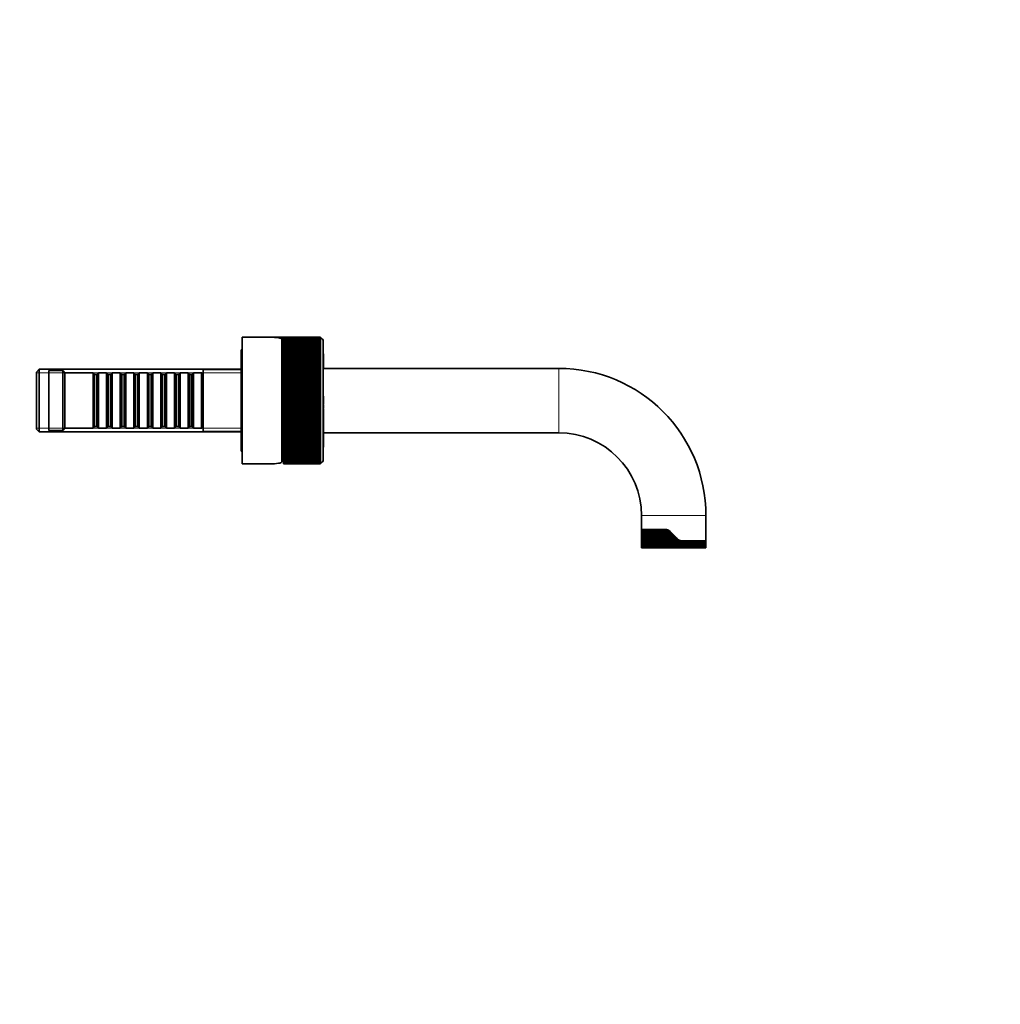
# Model space of a CAD drawing. Units: millimetres. Extents: x 0 to 1478, y 0 to 1758.
# Drawn here: x 1052 to 1478, y 902 to 1330 of the extents above; entities that cross this region are included whole.
import ezdxf
from ezdxf import colors
from ezdxf.entities.mleader import LeaderData, LeaderLine
from ezdxf.math import Vec2, Vec3

# ---------------------------------------------------------------- set-up
doc = ezdxf.new("R2010")
doc.units = ezdxf.units.MM
doc.layers.add('DV4_Défaut', color=7, linetype='Continuous')
doc.layers.add('Défaut', color=7, linetype='Continuous')

# ---------------------------------------------------------------- blocks, each defined once
blk = doc.blocks.new('_DOT')
at = {"color": 0}
blk.add_line((0, 0), (-1, 0), dxfattribs=at)
at = {"color": 0, "const_width": 0.333}
blk.add_lwpolyline([(-0.1665, 0, 1), (0.1665, 0, 1)], format="xyb", close=True, dxfattribs=at)
blk = doc.blocks.new('SE3')
at = {"layer": 'DV4_Défaut', "color": 7, "linetype": 'Continuous', "lineweight": 35}
for p, q in [((1148.4, 1191.87), (1148.4, 1136.87)), ((1160.65, 1191.87), (1148.4, 1191.87)), ((1161.15, 1191.86), (1161.51, 1191.86)), ((1161.5, 1191.85), (1161.52, 1191.87)), ((1161.52, 1191.87), (1182.45, 1191.87)), ((1162.25, 1191.85), (1162.29, 1191.82)), ((1182.45, 1191.85), (1162.25, 1191.85)), ((1163.18, 1191.75), (1163.24, 1191.81)), ((1163.24, 1191.81), (1182.45, 1191.81)), ((1163.98, 1191.75), (1164.05, 1191.66)), ((1182.45, 1191.75), (1163.98, 1191.75)), ((1164.82, 1191.52), (1164.94, 1191.62)), ((1164.96, 1191.64), (1165.56, 1191.53)), ((1164.96, 1191.64), (1182.45, 1191.64)), ((1182.45, 1191.53), (1165.56, 1191.53)), ((1165.65, 1137.79), (1165.65, 1190.94)), ((1166.07, 1191.36), (1166.29, 1191.21)), ((1166.07, 1191.36), (1182.45, 1191.36)), ((1182.45, 1191.21), (1166.29, 1191.21)), ((1166.4, 1190.97), (1166.4, 1190.94)), ((1166.4, 1190.97), (1182.45, 1190.97)), ((1166.4, 1190.94), (1166.4, 1190.78)), ((1166.4, 1190.78), (1166.4, 1190.49)), ((1182.45, 1190.78), (1166.4, 1190.78)), ((1166.4, 1190.49), (1166.4, 1190.25)), ((1166.4, 1190.49), (1182.45, 1190.49)), ((1166.4, 1190.25), (1166.4, 1189.89)), ((1182.45, 1190.25), (1166.4, 1190.25)), ((1166.4, 1189.89), (1166.4, 1189.61)), ((1166.4, 1189.89), (1182.45, 1189.89)), ((1182.45, 1191.85), (1182.45, 1191.87)), ((1182.45, 1191.81), (1182.45, 1191.85)), ((1182.45, 1191.75), (1182.45, 1191.81)), ((1182.45, 1191.64), (1182.45, 1191.75)), ((1182.45, 1191.53), (1182.45, 1191.64)), ((1182.45, 1191.36), (1182.45, 1191.53)), ((1182.45, 1191.21), (1182.45, 1191.36)), ((1182.45, 1190.97), (1182.45, 1191.21)), ((1182.45, 1190.78), (1182.45, 1190.97)), ((1182.45, 1190.49), (1182.45, 1190.78)), ((1182.45, 1190.25), (1182.45, 1190.49)), ((1182.45, 1189.89), (1182.45, 1190.25)), ((1182.45, 1189.61), (1182.45, 1189.89)), ((1183.65, 1190.17), (1183.65, 1138.57)), ((1148, 1186.37), (1148, 1142.37)), ((1148.4, 1186.37), (1148, 1186.37)), ((1166.25, 1189.17), (1165.65, 1189.17)), ((1166.4, 1189.61), (1166.4, 1189.2)), ((1182.45, 1189.61), (1166.4, 1189.61)), ((1166.4, 1189.2), (1166.4, 1188.88)), ((1166.4, 1189.2), (1182.45, 1189.2)), ((1166.4, 1188.88), (1166.4, 1188.41)), ((1182.45, 1188.88), (1166.4, 1188.88)), ((1166.4, 1188.41), (1166.4, 1188.05)), ((1166.4, 1188.41), (1182.45, 1188.41)), ((1166.4, 1188.05), (1166.4, 1187.53)), ((1182.45, 1188.05), (1166.4, 1188.05)), ((1166.4, 1187.53), (1166.4, 1187.12)), ((1166.4, 1187.53), (1182.45, 1187.53)), ((1166.4, 1187.12), (1166.4, 1186.55)), ((1182.45, 1187.12), (1166.4, 1187.12)), ((1166.4, 1186.55), (1166.4, 1186.11)), ((1166.4, 1186.55), (1182.45, 1186.55)), ((1166.4, 1186.11), (1166.4, 1185.48)), ((1182.45, 1186.11), (1166.4, 1186.11)), ((1166.4, 1185.48), (1166.4, 1185.01)), ((1166.4, 1185.48), (1182.45, 1185.48)), ((1182.45, 1189.2), (1182.45, 1189.61)), ((1182.45, 1188.88), (1182.45, 1189.2)), ((1182.45, 1188.41), (1182.45, 1188.88)), ((1182.45, 1188.05), (1182.45, 1188.41)), ((1182.45, 1187.53), (1182.45, 1188.05)), ((1182.45, 1187.12), (1182.45, 1187.53)), ((1182.45, 1186.55), (1182.45, 1187.12)), ((1182.45, 1186.11), (1182.45, 1186.55)), ((1182.45, 1185.48), (1182.45, 1186.11)), ((1182.45, 1185.01), (1182.45, 1185.48)), ((1166.4, 1185.01), (1166.4, 1184.34)), ((1182.45, 1185.01), (1166.4, 1185.01)), ((1166.4, 1184.34), (1166.4, 1183.82)), ((1166.4, 1184.34), (1182.45, 1184.34)), ((1166.4, 1183.82), (1166.4, 1183.12)), ((1182.45, 1183.82), (1166.4, 1183.82)), ((1166.4, 1183.12), (1166.4, 1183.11)), ((1182.45, 1183.12), (1166.4, 1183.12)), ((1166.4, 1183.11), (1166.4, 1182.56)), ((1166.4, 1183.11), (1182.45, 1183.11)), ((1166.4, 1182.56), (1166.4, 1181.87)), ((1182.45, 1182.56), (1166.4, 1182.56)), ((1166.4, 1181.87), (1166.4, 1181.81)), ((1182.45, 1181.87), (1166.4, 1181.87)), ((1166.4, 1181.81), (1166.4, 1181.23)), ((1166.4, 1181.81), (1182.45, 1181.81)), ((1166.4, 1181.23), (1166.4, 1180.54)), ((1182.45, 1181.23), (1166.4, 1181.23)), ((1182.45, 1184.34), (1182.45, 1185.01)), ((1182.45, 1183.82), (1182.45, 1184.34)), ((1182.45, 1183.12), (1182.45, 1183.82)), ((1182.45, 1183.11), (1182.45, 1183.12)), ((1182.45, 1182.56), (1182.45, 1183.11)), ((1182.45, 1181.87), (1182.45, 1182.56)), ((1182.45, 1181.81), (1182.45, 1181.87)), ((1182.45, 1181.23), (1182.45, 1181.81)), ((1182.45, 1180.54), (1182.45, 1181.23)), ((1183.7, 1184.62), (1183.65, 1184.62)), ((1183.7, 1184.61), (1183.65, 1184.61)), ((1183.7, 1184.6), (1183.65, 1184.6)), ((1183.7, 1184.52), (1183.65, 1184.52)), ((1183.7, 1184.44), (1183.65, 1184.44)), ((1183.7, 1183.78), (1183.65, 1183.78)), ((1183.7, 1183.52), (1183.65, 1183.52)), ((1183.71, 1183.18), (1183.65, 1183.18)), ((1183.7, 1182.47), (1183.65, 1182.47)), ((1183.7, 1182.33), (1183.65, 1182.33)), ((1183.7, 1182.13), (1183.65, 1182.13)), ((1183.7, 1181.7), (1183.65, 1181.7)), ((1183.7, 1181.59), (1183.65, 1181.59)), ((1183.65, 1181.24), (1183.71, 1181.24)), ((1183.7, 1181.18), (1183.65, 1181.18)), ((1183.7, 1184.61), (1183.7, 1184.62)), ((1183.7, 1184.6), (1183.7, 1184.61)), ((1183.7, 1184.52), (1183.7, 1184.6)), ((1183.7, 1184.44), (1183.7, 1184.52)), ((1183.7, 1183.78), (1183.7, 1184.44)), ((1183.71, 1184.13), (1183.7, 1184.13)), ((1183.71, 1184.02), (1183.7, 1184.02)), ((1183.71, 1183.98), (1183.7, 1183.98)), ((1183.71, 1183.86), (1183.7, 1183.86)), ((1183.7, 1183.52), (1183.7, 1183.78)), ((1183.7, 1183.21), (1183.7, 1183.52)), ((1183.7, 1183.18), (1183.7, 1182.47)), ((1183.71, 1183.07), (1183.7, 1183.07)), ((1183.7, 1182.33), (1183.7, 1182.39)), ((1183.7, 1182.13), (1183.7, 1182.33)), ((1183.7, 1181.74), (1183.7, 1182.12)), ((1183.7, 1181.59), (1183.7, 1181.7)), ((1183.7, 1181.59), (1183.7, 1181.24)), ((1183.7, 1181.51), (1183.71, 1181.51)), ((1183.7, 1181.18), (1183.7, 1181.24)), ((1183.7, 1180.71), (1183.7, 1181.18)), ((1060.2, 1177.97), (1059, 1176.77)), ((1060.2, 1177.97), (1060.2, 1150.77)), ((1148, 1177.97), (1060.2, 1177.97)), ((1064.4, 1177.37), (1064.4, 1151.37)), ((1070.4, 1177.37), (1064.4, 1177.37)), ((1070.4, 1177.37), (1070.4, 1151.37)), ((1071.4, 1176.37), (1070.4, 1177.37)), ((1131.4, 1150.87), (1131.4, 1177.87)), ((1148, 1177.87), (1131.4, 1177.87)), ((1166.4, 1180.54), (1166.4, 1180.44)), ((1182.45, 1180.54), (1166.4, 1180.54)), ((1166.4, 1180.44), (1166.4, 1179.84)), ((1166.4, 1180.44), (1182.45, 1180.44)), ((1166.4, 1179.84), (1166.4, 1179.15)), ((1182.45, 1179.84), (1166.4, 1179.84)), ((1166.4, 1179.15), (1166.4, 1179.01)), ((1182.45, 1179.15), (1166.4, 1179.15)), ((1166.4, 1179.01), (1166.4, 1178.38)), ((1166.4, 1179.01), (1182.45, 1179.01)), ((1166.4, 1178.38), (1166.4, 1177.7)), ((1182.45, 1178.38), (1166.4, 1178.38)), ((1166.4, 1177.7), (1166.4, 1177.52)), ((1182.45, 1177.7), (1166.4, 1177.7)), ((1166.4, 1177.52), (1166.4, 1176.87)), ((1166.4, 1177.52), (1182.45, 1177.52)), ((1166.4, 1176.87), (1166.4, 1176.2)), ((1182.45, 1176.87), (1166.4, 1176.87)), ((1182.45, 1180.44), (1182.45, 1180.54)), ((1182.45, 1179.84), (1182.45, 1180.44)), ((1182.45, 1179.15), (1182.45, 1179.84)), ((1182.45, 1179.01), (1182.45, 1179.15)), ((1182.45, 1178.38), (1182.45, 1179.01)), ((1182.45, 1177.7), (1182.45, 1178.38)), ((1182.45, 1177.52), (1182.45, 1177.7)), ((1182.45, 1176.87), (1182.45, 1177.52)), ((1182.45, 1176.2), (1182.45, 1176.87)), ((1183.7, 1180.71), (1183.65, 1180.71)), ((1183.7, 1180.56), (1183.65, 1180.56)), ((1183.7, 1180.5), (1183.65, 1180.5)), ((1183.7, 1179.89), (1183.65, 1179.89)), ((1183.7, 1179.73), (1183.65, 1179.73)), ((1183.7, 1179.61), (1183.65, 1179.61)), ((1183.7, 1178.91), (1183.65, 1178.91)), ((1183.7, 1178.72), (1183.65, 1178.72)), ((1183.7, 1178.63), (1183.65, 1178.63)), ((1183.7, 1178.46), (1183.65, 1178.46)), ((1286, 1178.37), (1183.65, 1178.37)), ((1183.7, 1180.56), (1183.7, 1180.71)), ((1183.7, 1180.5), (1183.7, 1180.56)), ((1183.7, 1179.89), (1183.7, 1180.5)), ((1183.7, 1179.73), (1183.7, 1179.89)), ((1183.7, 1179.61), (1183.7, 1179.73)), ((1183.7, 1179.72), (1183.71, 1179.72)), ((1183.7, 1178.91), (1183.7, 1179.57)), ((1183.71, 1179.44), (1183.7, 1179.44)), ((1183.7, 1178.72), (1183.7, 1178.91)), ((1183.7, 1178.63), (1183.7, 1178.72)), ((1183.7, 1178.46), (1183.7, 1178.63)), ((1183.7, 1178.44), (1183.7, 1178.36)), ((1059, 1151.97), (1059, 1176.77)), ((1071.4, 1176.37), (1071.4, 1152.37)), ((1083.6, 1176.37), (1071.4, 1176.37)), ((1083.6, 1176.37), (1083.6, 1152.37)), ((1084.3, 1175.67), (1083.6, 1176.37)), ((1084.3, 1153.07), (1084.3, 1175.67)), ((1085.3, 1175.67), (1084.3, 1175.67)), ((1086, 1176.37), (1085.3, 1175.67)), ((1085.3, 1153.07), (1085.3, 1175.67)), ((1086, 1152.37), (1086, 1176.37)), ((1089.5, 1176.37), (1086, 1176.37)), ((1089.5, 1176.37), (1089.5, 1152.37)), ((1090.2, 1175.67), (1089.5, 1176.37)), ((1090.2, 1153.07), (1090.2, 1175.67)), ((1091.2, 1175.67), (1090.2, 1175.67)), ((1091.9, 1176.37), (1091.2, 1175.67)), ((1091.2, 1153.07), (1091.2, 1175.67)), ((1091.9, 1152.37), (1091.9, 1176.37)), ((1095.4, 1176.37), (1091.9, 1176.37)), ((1095.4, 1176.37), (1095.4, 1152.37)), ((1096.1, 1175.67), (1095.4, 1176.37)), ((1096.1, 1153.07), (1096.1, 1175.67)), ((1097.1, 1175.67), (1096.1, 1175.67)), ((1097.8, 1176.37), (1097.1, 1175.67)), ((1097.1, 1153.07), (1097.1, 1175.67)), ((1097.8, 1152.37), (1097.8, 1176.37)), ((1101.3, 1176.37), (1097.8, 1176.37)), ((1101.3, 1176.37), (1101.3, 1152.37)), ((1102, 1175.67), (1101.3, 1176.37)), ((1102, 1153.07), (1102, 1175.67)), ((1103, 1175.67), (1102, 1175.67)), ((1103.7, 1176.37), (1103, 1175.67)), ((1103, 1153.07), (1103, 1175.67)), ((1103.7, 1152.37), (1103.7, 1176.37)), ((1107.2, 1176.37), (1103.7, 1176.37)), ((1107.2, 1176.37), (1107.2, 1152.37)), ((1107.9, 1175.67), (1107.2, 1176.37)), ((1107.9, 1153.07), (1107.9, 1175.67)), ((1108.9, 1175.67), (1107.9, 1175.67)), ((1109.6, 1176.37), (1108.9, 1175.67)), ((1108.9, 1153.07), (1108.9, 1175.67)), ((1109.6, 1152.37), (1109.6, 1176.37)), ((1113.1, 1176.37), (1109.6, 1176.37)), ((1113.1, 1176.37), (1113.1, 1152.37)), ((1113.8, 1175.67), (1113.1, 1176.37)), ((1113.8, 1153.07), (1113.8, 1175.67)), ((1114.8, 1175.67), (1113.8, 1175.67)), ((1115.5, 1176.37), (1114.8, 1175.67)), ((1114.8, 1153.07), (1114.8, 1175.67)), ((1115.5, 1152.37), (1115.5, 1176.37)), ((1119, 1176.37), (1115.5, 1176.37)), ((1119, 1176.37), (1119, 1152.37)), ((1119.7, 1175.67), (1119, 1176.37)), ((1119.7, 1153.07), (1119.7, 1175.67)), ((1120.7, 1175.67), (1119.7, 1175.67)), ((1121.4, 1176.37), (1120.7, 1175.67)), ((1120.7, 1153.07), (1120.7, 1175.67)), ((1121.4, 1152.37), (1121.4, 1176.37)), ((1124.9, 1176.37), (1121.4, 1176.37)), ((1124.9, 1176.37), (1124.9, 1152.37)), ((1125.6, 1175.67), (1124.9, 1176.37)), ((1125.6, 1153.07), (1125.6, 1175.67)), ((1126.6, 1175.67), (1125.6, 1175.67)), ((1127.3, 1176.37), (1126.6, 1175.67)), ((1126.6, 1153.07), (1126.6, 1175.67)), ((1127.3, 1152.37), (1127.3, 1176.37)), ((1130.8, 1176.37), (1127.3, 1176.37)), ((1130.8, 1176.37), (1130.8, 1152.37)), ((1131.4, 1175.77), (1130.8, 1176.37)), ((1166.4, 1176.2), (1166.4, 1175.97)), ((1182.45, 1176.2), (1166.4, 1176.2)), ((1166.4, 1175.97), (1166.4, 1175.3)), ((1166.4, 1175.97), (1182.45, 1175.97)), ((1166.4, 1175.3), (1166.4, 1174.66)), ((1182.45, 1175.3), (1166.4, 1175.3)), ((1166.4, 1174.66), (1166.4, 1174.39)), ((1182.45, 1174.66), (1166.4, 1174.66)), ((1166.4, 1174.39), (1166.4, 1173.7)), ((1166.4, 1174.39), (1182.45, 1174.39)), ((1166.4, 1173.7), (1166.4, 1173.07)), ((1182.45, 1173.7), (1166.4, 1173.7)), ((1166.4, 1173.07), (1166.4, 1172.76)), ((1182.45, 1173.07), (1166.4, 1173.07)), ((1166.4, 1172.76), (1166.4, 1172.05)), ((1166.4, 1172.76), (1182.45, 1172.76)), ((1182.45, 1175.97), (1182.45, 1176.2)), ((1182.45, 1175.3), (1182.45, 1175.97)), ((1182.45, 1174.66), (1182.45, 1175.3)), ((1182.45, 1174.39), (1182.45, 1174.66)), ((1182.45, 1173.7), (1182.45, 1174.39)), ((1182.45, 1173.07), (1182.45, 1173.7)), ((1182.45, 1172.76), (1182.45, 1173.07)), ((1182.45, 1172.05), (1182.45, 1172.76)), ((1166.4, 1172.05), (1166.4, 1171.45)), ((1182.45, 1172.05), (1166.4, 1172.05)), ((1166.4, 1171.45), (1166.4, 1171.1)), ((1182.45, 1171.45), (1166.4, 1171.45)), ((1166.4, 1171.1), (1166.4, 1170.38)), ((1166.4, 1171.1), (1182.45, 1171.1)), ((1166.4, 1170.38), (1166.4, 1169.8)), ((1182.45, 1170.38), (1166.4, 1170.38)), ((1166.4, 1169.8), (1166.4, 1169.41)), ((1182.45, 1169.8), (1166.4, 1169.8)), ((1166.4, 1169.41), (1166.4, 1168.68)), ((1166.4, 1169.41), (1182.45, 1169.41)), ((1166.4, 1168.68), (1166.4, 1168.12)), ((1182.45, 1168.68), (1166.4, 1168.68)), ((1182.45, 1171.45), (1182.45, 1172.05)), ((1182.45, 1171.1), (1182.45, 1171.45)), ((1182.45, 1170.38), (1182.45, 1171.1)), ((1182.45, 1169.8), (1182.45, 1170.38)), ((1182.45, 1169.41), (1182.45, 1169.8)), ((1182.45, 1168.68), (1182.45, 1169.41)), ((1182.45, 1168.12), (1182.45, 1168.68)), ((1166.4, 1168.12), (1166.4, 1167.7)), ((1182.45, 1168.12), (1166.4, 1168.12)), ((1166.4, 1167.7), (1166.4, 1166.97)), ((1166.4, 1167.7), (1182.45, 1167.7)), ((1166.4, 1166.97), (1166.4, 1166.44)), ((1182.45, 1166.97), (1166.4, 1166.97)), ((1166.4, 1166.44), (1166.4, 1165.98)), ((1182.45, 1166.44), (1166.4, 1166.44)), ((1166.4, 1165.98), (1166.4, 1165.25)), ((1166.4, 1165.98), (1182.45, 1165.98)), ((1166.4, 1165.25), (1166.4, 1164.74)), ((1182.45, 1165.25), (1166.4, 1165.25)), ((1166.4, 1164.74), (1166.4, 1164.26)), ((1182.45, 1164.74), (1166.4, 1164.74)), ((1166.4, 1164.26), (1166.4, 1163.52)), ((1166.4, 1164.26), (1182.45, 1164.26)), ((1182.45, 1167.7), (1182.45, 1168.12)), ((1182.45, 1166.97), (1182.45, 1167.7)), ((1182.45, 1166.44), (1182.45, 1166.97)), ((1182.45, 1165.98), (1182.45, 1166.44)), ((1182.45, 1165.25), (1182.45, 1165.98)), ((1182.45, 1164.74), (1182.45, 1165.25)), ((1182.45, 1164.26), (1182.45, 1164.74)), ((1182.45, 1163.52), (1182.45, 1164.26)), ((1183.7, 1166.21), (1183.65, 1166.21)), ((1183.7, 1166.2), (1183.65, 1166.2)), ((1183.7, 1165.57), (1183.65, 1165.57)), ((1183.7, 1165.54), (1183.65, 1165.54)), ((1183.7, 1165.29), (1183.65, 1165.29)), ((1183.7, 1164.67), (1183.65, 1164.67)), ((1183.7, 1164.55), (1183.65, 1164.55)), ((1183.7, 1164.29), (1183.65, 1164.29)), ((1183.7, 1164.22), (1183.65, 1164.22)), ((1183.7, 1166.2), (1183.7, 1166.21)), ((1183.7, 1165.57), (1183.7, 1166.2)), ((1183.7, 1165.54), (1183.7, 1165.57)), ((1183.7, 1165.29), (1183.7, 1165.54)), ((1183.7, 1164.67), (1183.7, 1165.29)), ((1183.7, 1164.29), (1183.7, 1164.55)), ((1183.7, 1164.22), (1183.7, 1164.29)), ((1183.7, 1163.29), (1183.7, 1164.22)), ((1166.4, 1163.52), (1166.4, 1163.05)), ((1182.45, 1163.52), (1166.4, 1163.52)), ((1166.4, 1163.05), (1166.4, 1162.53)), ((1182.45, 1163.05), (1166.4, 1163.05)), ((1166.4, 1162.53), (1166.4, 1161.79)), ((1166.4, 1162.53), (1182.45, 1162.53)), ((1166.4, 1161.79), (1166.4, 1161.36)), ((1182.45, 1161.79), (1166.4, 1161.79)), ((1166.4, 1161.36), (1166.4, 1160.81)), ((1182.45, 1161.36), (1166.4, 1161.36)), ((1166.4, 1160.81), (1166.4, 1160.08)), ((1166.4, 1160.81), (1182.45, 1160.81)), ((1166.4, 1160.08), (1166.4, 1159.68)), ((1182.45, 1160.08), (1166.4, 1160.08)), ((1182.45, 1163.05), (1182.45, 1163.52)), ((1182.45, 1162.53), (1182.45, 1163.05)), ((1182.45, 1161.79), (1182.45, 1162.53)), ((1182.45, 1161.36), (1182.45, 1161.79)), ((1182.45, 1160.81), (1182.45, 1161.36)), ((1182.45, 1160.08), (1182.45, 1160.81)), ((1182.45, 1159.68), (1182.45, 1160.08)), ((1183.7, 1163.29), (1183.65, 1163.29)), ((1183.7, 1163.04), (1183.65, 1163.04)), ((1183.7, 1162.89), (1183.65, 1162.89)), ((1183.71, 1162.71), (1183.65, 1162.71)), ((1183.7, 1161.05), (1183.65, 1161.05)), ((1183.7, 1160.93), (1183.65, 1160.93)), ((1183.7, 1160.88), (1183.65, 1160.88)), ((1183.7, 1160.59), (1183.65, 1160.59)), ((1183.7, 1160.33), (1183.65, 1160.33)), ((1183.7, 1160.29), (1183.65, 1160.29)), ((1183.7, 1163.04), (1183.7, 1163.29)), ((1183.7, 1162.89), (1183.7, 1163.04)), ((1183.7, 1162.71), (1183.7, 1161.05)), ((1183.7, 1160.93), (1183.7, 1161.05)), ((1183.7, 1160.88), (1183.7, 1160.93)), ((1183.7, 1160.59), (1183.7, 1160.33)), ((1183.7, 1160.33), (1183.7, 1160.29)), ((1183.7, 1160.29), (1183.7, 1159.52)), ((1183.7, 1159.56), (1183.7, 1159.75)), ((1166.4, 1159.68), (1166.4, 1159.1)), ((1182.45, 1159.68), (1166.4, 1159.68)), ((1166.4, 1159.1), (1166.4, 1158.38)), ((1166.4, 1159.1), (1182.45, 1159.1)), ((1166.4, 1158.38), (1166.4, 1158.02)), ((1182.45, 1158.38), (1166.4, 1158.38)), ((1166.4, 1158.02), (1166.4, 1157.42)), ((1182.45, 1158.02), (1166.4, 1158.02)), ((1166.4, 1157.42), (1166.4, 1156.71)), ((1166.4, 1157.42), (1182.45, 1157.42)), ((1166.4, 1156.71), (1166.4, 1156.38)), ((1182.45, 1156.71), (1166.4, 1156.71)), ((1166.4, 1156.38), (1166.4, 1155.76)), ((1182.45, 1156.38), (1166.4, 1156.38)), ((1166.4, 1155.76), (1166.4, 1155.07)), ((1166.4, 1155.76), (1182.45, 1155.76)), ((1182.45, 1159.1), (1182.45, 1159.68)), ((1182.45, 1158.38), (1182.45, 1159.1)), ((1182.45, 1158.02), (1182.45, 1158.38)), ((1182.45, 1157.42), (1182.45, 1158.02)), ((1182.45, 1156.71), (1182.45, 1157.42)), ((1182.45, 1156.38), (1182.45, 1156.71)), ((1182.45, 1155.76), (1182.45, 1156.38)), ((1182.45, 1155.07), (1182.45, 1155.76)), ((1183.7, 1159.52), (1183.65, 1159.52)), ((1183.7, 1159.22), (1183.65, 1159.22)), ((1183.7, 1159.12), (1183.65, 1159.12)), ((1183.7, 1158.41), (1183.65, 1158.41)), ((1183.7, 1158.15), (1183.65, 1158.15)), ((1183.7, 1157.45), (1183.65, 1157.45)), ((1183.7, 1157.42), (1183.65, 1157.42)), ((1183.7, 1157.14), (1183.65, 1157.14)), ((1183.7, 1156.9), (1183.65, 1156.9)), ((1183.7, 1156.04), (1183.65, 1156.04)), ((1183.7, 1155.75), (1183.65, 1155.75)), ((1183.7, 1159.52), (1183.7, 1159.22)), ((1183.7, 1159.22), (1183.7, 1159.12)), ((1183.7, 1159.12), (1183.7, 1158.41)), ((1183.7, 1158.41), (1183.7, 1158.15)), ((1183.7, 1158.38), (1183.71, 1158.38)), ((1183.7, 1157.45), (1183.7, 1158.15)), ((1183.7, 1157.42), (1183.7, 1157.45)), ((1183.7, 1157.14), (1183.7, 1157.42)), ((1183.7, 1156.9), (1183.7, 1157.14)), ((1183.7, 1156.04), (1183.7, 1156.9)), ((1183.7, 1155.75), (1183.7, 1156.04)), ((1183.71, 1155.81), (1183.7, 1155.81)), ((1183.7, 1154.32), (1183.7, 1155.75)), ((1059, 1151.97), (1060.2, 1150.77)), ((1064.4, 1151.37), (1070.4, 1151.37)), ((1070.4, 1151.37), (1071.4, 1152.37)), ((1071.4, 1152.37), (1083.6, 1152.37)), ((1083.6, 1152.37), (1084.3, 1153.07)), ((1084.3, 1153.07), (1085.3, 1153.07)), ((1085.3, 1153.07), (1086, 1152.37)), ((1086, 1152.37), (1089.5, 1152.37)), ((1089.5, 1152.37), (1090.2, 1153.07)), ((1090.2, 1153.07), (1091.2, 1153.07)), ((1091.2, 1153.07), (1091.9, 1152.37)), ((1091.9, 1152.37), (1095.4, 1152.37)), ((1095.4, 1152.37), (1096.1, 1153.07)), ((1096.1, 1153.07), (1097.1, 1153.07)), ((1097.1, 1153.07), (1097.8, 1152.37)), ((1097.8, 1152.37), (1101.3, 1152.37)), ((1101.3, 1152.37), (1102, 1153.07)), ((1102, 1153.07), (1103, 1153.07)), ((1103, 1153.07), (1103.7, 1152.37)), ((1103.7, 1152.37), (1107.2, 1152.37)), ((1107.2, 1152.37), (1107.9, 1153.07)), ((1107.9, 1153.07), (1108.9, 1153.07)), ((1108.9, 1153.07), (1109.6, 1152.37)), ((1109.6, 1152.37), (1113.1, 1152.37)), ((1113.1, 1152.37), (1113.8, 1153.07)), ((1113.8, 1153.07), (1114.8, 1153.07)), ((1114.8, 1153.07), (1115.5, 1152.37)), ((1115.5, 1152.37), (1119, 1152.37)), ((1119, 1152.37), (1119.7, 1153.07)), ((1119.7, 1153.07), (1120.7, 1153.07)), ((1120.7, 1153.07), (1121.4, 1152.37)), ((1121.4, 1152.37), (1124.9, 1152.37)), ((1124.9, 1152.37), (1125.6, 1153.07)), ((1125.6, 1153.07), (1126.6, 1153.07)), ((1126.6, 1153.07), (1127.3, 1152.37)), ((1127.3, 1152.37), (1130.8, 1152.37)), ((1130.8, 1152.37), (1131.4, 1152.97)), ((1166.4, 1155.07), (1166.4, 1154.78)), ((1182.45, 1155.07), (1166.4, 1155.07)), ((1166.4, 1154.78), (1166.4, 1154.14)), ((1182.45, 1154.78), (1166.4, 1154.78)), ((1166.4, 1154.14), (1166.4, 1153.46)), ((1166.4, 1154.14), (1182.45, 1154.14)), ((1166.4, 1153.46), (1166.4, 1153.21)), ((1182.45, 1153.46), (1166.4, 1153.46)), ((1166.4, 1153.21), (1166.4, 1152.56)), ((1182.45, 1153.21), (1166.4, 1153.21)), ((1166.4, 1152.56), (1166.4, 1151.9)), ((1166.4, 1152.56), (1182.45, 1152.56)), ((1166.4, 1151.9), (1166.4, 1151.69)), ((1182.45, 1151.9), (1166.4, 1151.9)), ((1166.4, 1151.69), (1166.4, 1151.02)), ((1182.45, 1151.69), (1166.4, 1151.69)), ((1182.45, 1154.78), (1182.45, 1155.07)), ((1182.45, 1154.14), (1182.45, 1154.78)), ((1182.45, 1153.46), (1182.45, 1154.14)), ((1182.45, 1153.21), (1182.45, 1153.46)), ((1182.45, 1152.56), (1182.45, 1153.21)), ((1182.45, 1151.9), (1182.45, 1152.56)), ((1182.45, 1151.69), (1182.45, 1151.9)), ((1182.45, 1151.02), (1182.45, 1151.69)), ((1183.7, 1154.32), (1183.65, 1154.32)), ((1183.7, 1153.37), (1183.65, 1153.37)), ((1183.7, 1153.08), (1183.65, 1153.08)), ((1183.7, 1152.14), (1183.65, 1152.14)), ((1183.7, 1151.82), (1183.65, 1151.82)), ((1183.7, 1155.03), (1183.71, 1155.03)), ((1183.7, 1153.37), (1183.7, 1154.43)), ((1183.71, 1154.21), (1183.7, 1154.21)), ((1183.7, 1153.08), (1183.7, 1153.37)), ((1183.7, 1153.35), (1183.71, 1153.35)), ((1183.7, 1152.14), (1183.7, 1153.08)), ((1183.7, 1152.9), (1183.71, 1152.9)), ((1183.71, 1152.49), (1183.7, 1152.49)), ((1183.7, 1151.82), (1183.7, 1152.14)), ((1183.7, 1151.79), (1183.7, 1150.53)), ((1060.2, 1150.77), (1148, 1150.77)), ((1131.4, 1150.87), (1148, 1150.87)), ((1166.4, 1151.02), (1166.4, 1150.38)), ((1166.4, 1151.02), (1182.45, 1151.02)), ((1166.4, 1150.38), (1166.4, 1150.22)), ((1182.45, 1150.38), (1166.4, 1150.38)), ((1166.4, 1150.22), (1166.4, 1149.54)), ((1182.45, 1150.22), (1166.4, 1150.22)), ((1166.4, 1149.54), (1166.4, 1148.92)), ((1166.4, 1149.54), (1182.45, 1149.54)), ((1166.4, 1148.92), (1166.4, 1148.8)), ((1182.45, 1148.92), (1166.4, 1148.92)), ((1166.4, 1148.8), (1166.4, 1148.11)), ((1182.45, 1148.8), (1166.4, 1148.8)), ((1166.4, 1148.11), (1166.4, 1147.52)), ((1166.4, 1148.11), (1182.45, 1148.11)), ((1166.4, 1147.52), (1166.4, 1147.45)), ((1182.45, 1147.52), (1166.4, 1147.52)), ((1166.4, 1147.45), (1166.4, 1146.75)), ((1182.45, 1147.45), (1166.4, 1147.45)), ((1182.45, 1150.38), (1182.45, 1151.02)), ((1182.45, 1150.22), (1182.45, 1150.38)), ((1182.45, 1149.54), (1182.45, 1150.22)), ((1182.45, 1148.92), (1182.45, 1149.54)), ((1182.45, 1148.8), (1182.45, 1148.92)), ((1182.45, 1148.11), (1182.45, 1148.8)), ((1182.45, 1147.52), (1182.45, 1148.11)), ((1182.45, 1147.45), (1182.45, 1147.52)), ((1182.45, 1146.75), (1182.45, 1147.45)), ((1183.65, 1150.53), (1183.71, 1150.53)), ((1183.7, 1150.3), (1183.65, 1150.3)), ((1183.65, 1149.1), (1183.71, 1149.1)), ((1183.7, 1148.84), (1183.65, 1148.84)), ((1183.7, 1148.66), (1183.65, 1148.66)), ((1183.7, 1147.78), (1183.65, 1147.78)), ((1183.7, 1147.57), (1183.65, 1147.57)), ((1183.7, 1147.47), (1183.65, 1147.47)), ((1183.7, 1147.09), (1183.65, 1147.09)), ((1183.7, 1151.07), (1183.7, 1149.1)), ((1183.7, 1150.37), (1286, 1150.37)), ((1183.71, 1150.07), (1183.7, 1150.07)), ((1183.7, 1148.84), (1183.7, 1149.21)), ((1183.7, 1148.89), (1183.7, 1148.93)), ((1183.7, 1148.66), (1183.7, 1148.84)), ((1183.7, 1147.78), (1183.7, 1148.66)), ((1183.7, 1147.57), (1183.7, 1147.78)), ((1183.7, 1147.47), (1183.7, 1147.57)), ((1183.7, 1147.13), (1183.7, 1147.47)), ((1183.7, 1146.55), (1183.7, 1147.09)), ((1183.7, 1146.94), (1183.71, 1146.94)), ((1166.4, 1146.75), (1166.4, 1146.19)), ((1166.4, 1146.75), (1182.45, 1146.75)), ((1166.4, 1146.19), (1166.4, 1146.16)), ((1182.45, 1146.19), (1166.4, 1146.19)), ((1166.4, 1146.16), (1166.4, 1145.46)), ((1182.45, 1146.16), (1166.4, 1146.16)), ((1166.4, 1145.46), (1166.4, 1144.93)), ((1166.4, 1145.46), (1182.45, 1145.46)), ((1166.4, 1144.93), (1166.4, 1144.24)), ((1182.45, 1144.93), (1166.4, 1144.93)), ((1166.4, 1144.24), (1166.4, 1143.75)), ((1166.4, 1144.24), (1182.45, 1144.24)), ((1166.4, 1143.75), (1166.4, 1143.11)), ((1182.45, 1143.75), (1166.4, 1143.75)), ((1166.4, 1143.11), (1166.4, 1142.65)), ((1166.4, 1143.11), (1182.45, 1143.11)), ((1166.4, 1142.65), (1166.4, 1142.05)), ((1182.45, 1142.65), (1166.4, 1142.65)), ((1182.45, 1146.19), (1182.45, 1146.75)), ((1182.45, 1146.16), (1182.45, 1146.19)), ((1182.45, 1145.46), (1182.45, 1146.16)), ((1182.45, 1144.93), (1182.45, 1145.46)), ((1182.45, 1144.24), (1182.45, 1144.93)), ((1182.45, 1143.75), (1182.45, 1144.24)), ((1182.45, 1143.11), (1182.45, 1143.75)), ((1182.45, 1142.65), (1182.45, 1143.11)), ((1182.45, 1142.05), (1182.45, 1142.65)), ((1183.7, 1146.5), (1183.65, 1146.5)), ((1183.7, 1146.45), (1183.65, 1146.45)), ((1183.7, 1146.1), (1183.65, 1146.1)), ((1183.7, 1146.09), (1183.65, 1146.09)), ((1183.7, 1146.06), (1183.65, 1146.06)), ((1183.7, 1146.05), (1183.65, 1146.05)), ((1183.7, 1144.1), (1183.65, 1144.1)), ((1183.7, 1146.45), (1183.7, 1146.5)), ((1183.7, 1146.1), (1183.7, 1146.45)), ((1183.7, 1146.1), (1183.7, 1146.09)), ((1183.7, 1146.09), (1183.7, 1146.06)), ((1183.7, 1146.06), (1183.7, 1146.05)), ((1183.7, 1146.05), (1183.7, 1144.1)), ((1183.7, 1144.99), (1183.71, 1144.99)), ((1148, 1142.37), (1148.4, 1142.37)), ((1165.65, 1139.57), (1166.4, 1139.57)), ((1166.4, 1142.05), (1166.4, 1141.63)), ((1166.4, 1142.05), (1182.45, 1142.05)), ((1166.4, 1141.63), (1166.4, 1141.09)), ((1182.45, 1141.63), (1166.4, 1141.63)), ((1166.4, 1141.09), (1166.4, 1140.7)), ((1166.4, 1141.09), (1182.45, 1141.09)), ((1166.4, 1140.7), (1166.4, 1140.21)), ((1182.45, 1140.7), (1166.4, 1140.7)), ((1166.4, 1140.21), (1166.4, 1139.87)), ((1166.4, 1140.21), (1182.45, 1140.21)), ((1166.4, 1139.87), (1166.4, 1139.44)), ((1182.45, 1139.87), (1166.4, 1139.87)), ((1166.4, 1139.44), (1166.4, 1139.13)), ((1166.4, 1139.44), (1182.45, 1139.44)), ((1166.4, 1139.13), (1166.4, 1138.76)), ((1182.45, 1139.13), (1166.4, 1139.13)), ((1166.4, 1138.76), (1166.4, 1138.5)), ((1166.4, 1138.76), (1182.45, 1138.76)), ((1166.4, 1138.5), (1166.4, 1138.18)), ((1182.45, 1138.5), (1166.4, 1138.5)), ((1182.45, 1141.63), (1182.45, 1142.05)), ((1182.45, 1141.09), (1182.45, 1141.63)), ((1182.45, 1140.7), (1182.45, 1141.09)), ((1182.45, 1140.21), (1182.45, 1140.7)), ((1182.45, 1139.87), (1182.45, 1140.21)), ((1182.45, 1139.44), (1182.45, 1139.87)), ((1182.45, 1139.13), (1182.45, 1139.44)), ((1182.45, 1138.76), (1182.45, 1139.13)), ((1182.45, 1138.5), (1182.45, 1138.76)), ((1182.45, 1138.18), (1182.45, 1138.5)), ((1148.4, 1136.87), (1160.65, 1136.87)), ((1166.4, 1138.18), (1166.4, 1137.96)), ((1166.4, 1138.18), (1182.45, 1138.18)), ((1166.4, 1137.96), (1166.4, 1137.7)), ((1182.45, 1137.96), (1166.4, 1137.96)), ((1166.4, 1137.7), (1166.4, 1137.53)), ((1166.4, 1137.7), (1182.45, 1137.7)), ((1166.4, 1137.53), (1166.4, 1137.33)), ((1182.45, 1137.53), (1166.4, 1137.53)), ((1166.4, 1137.33), (1166.4, 1137.21)), ((1166.4, 1137.33), (1182.45, 1137.33)), ((1166.4, 1137.21), (1166.4, 1137.07)), ((1182.45, 1137.21), (1166.4, 1137.21)), ((1166.4, 1137.07), (1166.4, 1136.99)), ((1166.4, 1137.07), (1182.45, 1137.07)), ((1166.4, 1136.99), (1166.4, 1136.91)), ((1182.45, 1136.99), (1166.4, 1136.99)), ((1166.4, 1136.91), (1166.4, 1136.88)), ((1166.4, 1136.91), (1182.45, 1136.91)), ((1166.4, 1136.88), (1166.4, 1136.87)), ((1182.45, 1136.88), (1166.4, 1136.88)), ((1166.4, 1136.87), (1182.45, 1136.87)), ((1182.45, 1137.96), (1182.45, 1138.18)), ((1182.45, 1137.7), (1182.45, 1137.96)), ((1182.45, 1137.53), (1182.45, 1137.7)), ((1182.45, 1137.33), (1182.45, 1137.53)), ((1182.45, 1137.21), (1182.45, 1137.33)), ((1182.45, 1137.07), (1182.45, 1137.21)), ((1182.45, 1136.99), (1182.45, 1137.07)), ((1182.45, 1136.91), (1182.45, 1136.99)), ((1182.45, 1136.88), (1182.45, 1136.91)), ((1182.45, 1136.87), (1182.45, 1136.88)), ((1322, 1114.37), (1322, 1108.37)), ((1350, 1103.37), (1350, 1114.37)), ((1332.26, 1108.37), (1322, 1108.37)), ((1322.03, 1108.37), (1322.01, 1108.37)), ((1322.01, 1108.37), (1322.01, 1100.37)), ((1322.03, 1100.37), (1322.03, 1108.37)), ((1322.15, 1108.37), (1322.11, 1108.37)), ((1322.11, 1108.37), (1322.11, 1100.37)), ((1322.15, 1100.37), (1322.15, 1108.37)), ((1322.39, 1108.37), (1322.33, 1108.37)), ((1322.33, 1108.37), (1322.33, 1100.37)), ((1322.39, 1100.37), (1322.39, 1108.37)), ((1322.73, 1108.37), (1322.65, 1108.37)), ((1322.65, 1108.37), (1322.65, 1100.37)), ((1322.73, 1100.37), (1322.73, 1108.37)), ((1323.19, 1108.37), (1323.08, 1108.37)), ((1323.08, 1108.37), (1323.08, 1100.37)), ((1323.19, 1100.37), (1323.19, 1108.37)), ((1323.74, 1108.37), (1323.61, 1108.37)), ((1323.61, 1108.37), (1323.61, 1100.37)), ((1323.74, 1100.37), (1323.74, 1108.37)), ((1324.4, 1108.37), (1324.25, 1108.37)), ((1324.25, 1108.37), (1324.25, 1100.37)), ((1324.4, 1100.37), (1324.4, 1108.37)), ((1325.15, 1108.37), (1324.97, 1108.37)), ((1324.97, 1108.37), (1324.97, 1100.37)), ((1325.15, 1100.37), (1325.15, 1108.37)), ((1325.98, 1108.37), (1325.79, 1108.37)), ((1325.79, 1108.37), (1325.79, 1100.37)), ((1325.98, 1100.37), (1325.98, 1108.37)), ((1326.68, 1108.37), (1326.68, 1100.37)), ((1326.9, 1108.37), (1326.69, 1108.37)), ((1326.69, 1108.37), (1326.69, 1100.37)), ((1326.9, 1100.37), (1326.9, 1108.37)), ((1327.59, 1108.37), (1327.59, 1100.37)), ((1327.89, 1108.37), (1327.67, 1108.37)), ((1327.67, 1108.37), (1327.67, 1100.37)), ((1327.89, 1100.37), (1327.89, 1108.37)), ((1328.57, 1108.37), (1328.57, 1100.37)), ((1328.94, 1108.37), (1328.71, 1108.37)), ((1328.71, 1108.37), (1328.71, 1100.37)), ((1328.94, 1100.37), (1328.94, 1108.37)), ((1329.61, 1108.37), (1329.61, 1100.37)), ((1330.05, 1108.37), (1329.81, 1108.37)), ((1329.81, 1108.37), (1329.81, 1100.37)), ((1330.05, 1100.37), (1330.05, 1108.37)), ((1330.7, 1108.37), (1330.7, 1100.37)), ((1331.21, 1108.37), (1330.96, 1108.37)), ((1330.96, 1108.37), (1330.96, 1100.37)), ((1331.21, 1100.37), (1331.21, 1108.37)), ((1331.83, 1108.37), (1331.83, 1100.37)), ((1332.26, 1108.37), (1332.15, 1108.37)), ((1332.15, 1108.37), (1332.15, 1100.37)), ((1332.26, 1108.37), (1332.41, 1108.36)), ((1332.41, 1100.37), (1332.41, 1108.36)), ((1333, 1108.27), (1333, 1100.37)), ((1333.37, 1108.15), (1333.64, 1108.03)), ((1333.37, 1108.15), (1333.37, 1100.37)), ((1333.64, 1100.37), (1333.64, 1108.03)), ((1334.19, 1107.66), (1334.19, 1100.37)), ((1337.63, 1104.25), (1334.38, 1107.49)), ((1334.61, 1107.26), (1334.89, 1106.99)), ((1334.61, 1107.26), (1334.61, 1100.37)), ((1334.89, 1100.37), (1334.89, 1106.99)), ((1335.4, 1106.47), (1335.4, 1100.37)), ((1335.87, 1106), (1336.14, 1105.73)), ((1335.87, 1106), (1335.87, 1100.37)), ((1336.14, 1100.37), (1336.14, 1105.73)), ((1336.61, 1105.26), (1336.61, 1100.37)), ((1337.12, 1104.75), (1337.4, 1104.48)), ((1337.12, 1104.75), (1337.12, 1100.37)), ((1337.4, 1100.37), (1337.4, 1104.48)), ((1337.82, 1104.07), (1337.82, 1100.37)), ((1322.03, 1100.37), (1322.01, 1100.37)), ((1322.03, 1100.37), (1322.11, 1100.37)), ((1322.15, 1100.37), (1322.11, 1100.37)), ((1322.15, 1100.37), (1322.33, 1100.37)), ((1322.39, 1100.37), (1322.33, 1100.37)), ((1322.39, 1100.37), (1322.65, 1100.37)), ((1322.73, 1100.37), (1322.65, 1100.37)), ((1322.73, 1100.37), (1323.08, 1100.37)), ((1323.19, 1100.37), (1323.08, 1100.37)), ((1323.19, 1100.37), (1323.61, 1100.37)), ((1323.74, 1100.37), (1323.61, 1100.37)), ((1323.74, 1100.37), (1324.25, 1100.37)), ((1324.4, 1100.37), (1324.25, 1100.37)), ((1324.4, 1100.37), (1324.97, 1100.37)), ((1325.15, 1100.37), (1324.97, 1100.37)), ((1325.15, 1100.37), (1325.79, 1100.37)), ((1325.98, 1100.37), (1325.79, 1100.37)), ((1325.98, 1100.37), (1326.68, 1100.37)), ((1326.68, 1100.37), (1326.69, 1100.37)), ((1326.9, 1100.37), (1326.69, 1100.37)), ((1326.9, 1100.37), (1327.59, 1100.37)), ((1327.59, 1100.37), (1327.67, 1100.37)), ((1327.89, 1100.37), (1327.67, 1100.37)), ((1327.89, 1100.37), (1328.57, 1100.37)), ((1328.57, 1100.37), (1328.71, 1100.37)), ((1328.94, 1100.37), (1328.71, 1100.37)), ((1328.94, 1100.37), (1329.61, 1100.37)), ((1329.61, 1100.37), (1329.81, 1100.37)), ((1330.05, 1100.37), (1329.81, 1100.37)), ((1330.05, 1100.37), (1330.7, 1100.37)), ((1330.7, 1100.37), (1330.96, 1100.37)), ((1331.21, 1100.37), (1330.96, 1100.37)), ((1331.21, 1100.37), (1331.83, 1100.37)), ((1331.83, 1100.37), (1332.15, 1100.37)), ((1332.41, 1100.37), (1332.15, 1100.37)), ((1332.41, 1100.37), (1333, 1100.37)), ((1333, 1100.37), (1333.37, 1100.37)), ((1333.64, 1100.37), (1333.37, 1100.37)), ((1333.64, 1100.37), (1334.19, 1100.37)), ((1334.19, 1100.37), (1334.61, 1100.37)), ((1334.89, 1100.37), (1334.61, 1100.37)), ((1334.89, 1100.37), (1335.4, 1100.37)), ((1335.4, 1100.37), (1335.87, 1100.37)), ((1336.14, 1100.37), (1335.87, 1100.37)), ((1336.14, 1100.37), (1336.61, 1100.37)), ((1336.61, 1100.37), (1337.12, 1100.37)), ((1337.4, 1100.37), (1337.12, 1100.37)), ((1337.4, 1100.37), (1337.82, 1100.37)), ((1337.82, 1100.37), (1338.37, 1100.37)), ((1338.37, 1103.7), (1338.37, 1100.37)), ((1338.64, 1100.37), (1338.37, 1100.37)), ((1338.64, 1100.37), (1338.64, 1103.58)), ((1338.64, 1100.37), (1339.01, 1100.37)), ((1339.01, 1103.46), (1339.01, 1100.37)), ((1339.01, 1100.37), (1339.6, 1100.37)), ((1339.6, 1103.37), (1339.75, 1103.37)), ((1339.6, 1103.37), (1339.6, 1100.37)), ((1339.86, 1100.37), (1339.6, 1100.37)), ((1339.75, 1103.37), (1339.86, 1103.37)), ((1339.75, 1103.37), (1350, 1103.37)), ((1339.86, 1100.37), (1339.86, 1103.37)), ((1339.86, 1100.37), (1340.18, 1100.37)), ((1340.18, 1103.37), (1340.18, 1100.37)), ((1340.18, 1100.37), (1340.8, 1100.37)), ((1340.8, 1103.37), (1341.05, 1103.37)), ((1340.8, 1103.37), (1340.8, 1100.37)), ((1341.05, 1100.37), (1340.8, 1100.37)), ((1341.05, 1100.37), (1341.05, 1103.37)), ((1341.05, 1100.37), (1341.31, 1100.37)), ((1341.31, 1103.37), (1341.31, 1100.37)), ((1341.31, 1100.37), (1341.96, 1100.37)), ((1341.96, 1103.37), (1342.2, 1103.37)), ((1341.96, 1103.37), (1341.96, 1100.37)), ((1342.2, 1100.37), (1341.96, 1100.37)), ((1342.2, 1100.37), (1342.2, 1103.37)), ((1342.2, 1100.37), (1342.4, 1100.37)), ((1342.4, 1103.37), (1342.4, 1100.37)), ((1342.4, 1100.37), (1343.07, 1100.37)), ((1343.07, 1103.37), (1343.3, 1103.37)), ((1343.07, 1103.37), (1343.07, 1100.37)), ((1343.3, 1100.37), (1343.07, 1100.37)), ((1343.3, 1100.37), (1343.3, 1103.37)), ((1343.3, 1100.37), (1343.44, 1100.37)), ((1343.44, 1103.37), (1343.44, 1100.37)), ((1343.44, 1100.37), (1344.12, 1100.37)), ((1344.12, 1103.37), (1344.34, 1103.37)), ((1344.12, 1103.37), (1344.12, 1100.37)), ((1344.34, 1100.37), (1344.12, 1100.37)), ((1344.34, 1100.37), (1344.34, 1103.37)), ((1344.34, 1100.37), (1344.42, 1100.37)), ((1344.42, 1103.37), (1344.42, 1100.37)), ((1344.42, 1100.37), (1345.11, 1100.37)), ((1345.11, 1103.37), (1345.32, 1103.37)), ((1345.11, 1103.37), (1345.11, 1100.37)), ((1345.32, 1100.37), (1345.11, 1100.37)), ((1345.32, 1100.37), (1345.32, 1103.37)), ((1345.32, 1100.37), (1345.33, 1100.37)), ((1345.33, 1103.37), (1345.33, 1100.37)), ((1345.33, 1100.37), (1346.03, 1100.37)), ((1346.03, 1103.37), (1346.22, 1103.37)), ((1346.03, 1103.37), (1346.03, 1100.37)), ((1346.22, 1100.37), (1346.03, 1100.37)), ((1346.22, 1100.37), (1346.22, 1103.37)), ((1346.22, 1100.37), (1346.86, 1100.37)), ((1346.86, 1103.37), (1347.04, 1103.37)), ((1346.86, 1103.37), (1346.86, 1100.37)), ((1347.04, 1100.37), (1346.86, 1100.37)), ((1347.04, 1100.37), (1347.04, 1103.37)), ((1347.04, 1100.37), (1347.61, 1100.37)), ((1347.61, 1103.37), (1347.76, 1103.37)), ((1347.61, 1103.37), (1347.61, 1100.37)), ((1347.76, 1100.37), (1347.61, 1100.37)), ((1347.76, 1100.37), (1347.76, 1103.37)), ((1347.76, 1100.37), (1348.27, 1100.37)), ((1348.27, 1103.37), (1348.4, 1103.37)), ((1348.27, 1103.37), (1348.27, 1100.37)), ((1348.4, 1100.37), (1348.27, 1100.37)), ((1348.4, 1100.37), (1348.4, 1103.37)), ((1348.4, 1100.37), (1348.82, 1100.37)), ((1348.82, 1103.37), (1348.93, 1103.37)), ((1348.82, 1103.37), (1348.82, 1100.37)), ((1348.93, 1100.37), (1348.82, 1100.37)), ((1348.93, 1100.37), (1348.93, 1103.37)), ((1348.93, 1100.37), (1349.28, 1100.37)), ((1349.28, 1103.37), (1349.36, 1103.37)), ((1349.28, 1103.37), (1349.28, 1100.37)), ((1349.36, 1100.37), (1349.28, 1100.37)), ((1349.36, 1100.37), (1349.36, 1103.37)), ((1349.36, 1100.37), (1349.62, 1100.37)), ((1349.62, 1103.37), (1349.68, 1103.37)), ((1349.62, 1103.37), (1349.62, 1100.37)), ((1349.68, 1100.37), (1349.62, 1100.37)), ((1349.68, 1100.37), (1349.68, 1103.37)), ((1349.68, 1100.37), (1349.86, 1100.37)), ((1349.86, 1103.37), (1349.9, 1103.37)), ((1349.86, 1103.37), (1349.86, 1100.37)), ((1349.9, 1100.37), (1349.86, 1100.37)), ((1349.9, 1100.37), (1349.9, 1103.37)), ((1349.9, 1100.37), (1349.98, 1100.37)), ((1349.98, 1103.37), (1350, 1103.37)), ((1349.98, 1103.37), (1349.98, 1100.37)), ((1350, 1100.37), (1349.98, 1100.37)), ((1350, 1100.37), (1350, 1103.37))]:
    blk.add_line(p, q, dxfattribs=at)
at = {"layer": 'DV4_Défaut', "color": 7, "linetype": 'Continuous', "lineweight": 18}
for p, q in [((1164.94, 1191.62), (1164.94, 1191.49)), ((1286, 1178.37), (1286, 1150.37)), ((1148, 1176.43), (1059, 1176.43)), ((1148, 1152.31), (1059, 1152.31)), ((1350, 1114.37), (1322, 1114.37))]:
    blk.add_line(p, q, dxfattribs=at)
at = {"layer": 'DV4_Défaut', "color": 7, "linetype": 'Continuous', "lineweight": 35}
for centre, radius, start, end in [((1160.65, 1164.37), 27.5, 82.6133, 90), ((1161.4, 1164.37), 27.5, 88.2325, 89.7675), ((1161.4, 1164.37), 27.5, 84.6325, 86.1675), ((1182.45, 1190.17), 1.2, 0, 90), ((1286, 1114.37), 64, 0, 90), ((1286, 1114.37), 36, 0, 90), ((1182.45, 1138.57), 1.2, 270, 0), ((1160.65, 1164.37), 27.5, 270, 277.3867), ((1332.26, 1105.37), 3, 45, 90), ((1332.26, 1105.37), 3, 75.7471, 87.1299), ((1332.26, 1105.37), 3, 68.3189, 75.7471), ((1332.26, 1105.37), 3, 49.9469, 62.6644), ((1332.26, 1105.37), 3, 45, 49.9469), ((1339.75, 1106.37), 3, 225, 229.9469), ((1339.75, 1106.37), 3, 225, 270), ((1339.75, 1106.37), 3, 229.9469, 242.6644), ((1339.75, 1106.37), 3.01, 242.6705, 248.3128), ((1339.75, 1106.37), 3, 248.3189, 255.7471), ((1339.75, 1106.37), 3, 255.7471, 267.1299)]:
    blk.add_arc(centre, radius, start, end, dxfattribs=at)
for centre, major_axis, ratio, start_param, end_param in [((1161.4, 1187.55), (0, 7.14), 0.700208, -1.074112, -0.980142), ((1161.4, 1192.62), (5, 0), 0.700208, -0.496685, -0.370093), ((1161.4, 1189.43), (0, 8.19), 0.610403, -1.425843, -1.351575), ((1161.4, 1191.05), (5, 0), 0.610403, 6.138232, 6.258369)]:
    blk.add_ellipse(centre, major_axis=major_axis, ratio=ratio, start_param=start_param, end_param=end_param, dxfattribs=at)
for points, knots in [([(1164.19, 1191.64), (1164.43, 1191.61), (1164.64, 1191.57), (1164.91, 1191.51), (1164.99, 1191.48), (1165.15, 1191.43), (1165.22, 1191.41), (1165.4, 1191.32), (1165.5, 1191.25), (1165.62, 1191.11), (1165.65, 1191.03), (1165.65, 1190.94)], [0, 0, 0, 0, 0.25, 0.25, 0.375, 0.375, 0.5, 0.5, 0.75, 0.75, 1, 1, 1, 1]), ([(1166.4, 1188.87), (1166.4, 1188.96), (1166.37, 1189.05), (1166.28, 1189.16), (1166.24, 1189.2), (1166.15, 1189.27), (1166.09, 1189.3), (1165.93, 1189.39), (1165.81, 1189.43), (1165.67, 1189.47)], [0, 0, 0, 0, 0.3547795, 0.3547795, 0.5321693, 0.5321693, 0.7095591, 0.7095591, 1, 1, 1, 1]), ([(1165.65, 1137.79), (1165.65, 1137.71), (1165.62, 1137.63), (1165.53, 1137.52), (1165.49, 1137.48), (1165.4, 1137.42), (1165.34, 1137.39), (1165.16, 1137.3), (1165, 1137.25), (1164.64, 1137.16), (1164.43, 1137.13), (1164.19, 1137.1)], [0, 0, 0, 0, 0.25, 0.25, 0.375, 0.375, 0.5, 0.5, 0.75, 0.75, 1, 1, 1, 1])]:
    blk.add_open_spline(points, degree=3, knots=knots, dxfattribs=at)
blk.add_open_spline([(1164.94, 1191.62), (1164.95, 1191.63), (1164.96, 1191.64)], degree=2, dxfattribs=at)

msp = doc.modelspace()

# ---------------------------------------------------------------- block references
at = {"layer": 'Défaut'}
msp.add_blockref('SE3', (0, 0), dxfattribs=at)

# ---------------------------------------------------------------- leaders
at = {"layer": 'Défaut', "color": 7, "linetype": 'Continuous', "lineweight": 18}
ml = msp.add_multileader_mtext('Standard', dxfattribs=at)
ml.set_content('{\\pxsm0.9;\\fSolid Edge ISO|b1||i0||c0|p34;\\W1.;29/01/2024\\P}', color=256)
ml.set_leader_properties()
ml.set_arrow_properties(name='DOT')
ml.build(insert=Vec2(0, 0))
ml.multileader.update_dxf_attribs({"leader_type": 0, "dogleg_length": 0, "arrow_head_size": 12})
ctx = ml.context
ctx.base_point, ctx.char_height, ctx.arrow_head_size, ctx.landing_gap_size = Vec3(1390.41, 1750.71), 12, 12, 4.2
notes = []
notes.append((ctx, [(0, (0, 0, 0), (0, 0), (1, 0), 1, [])]))
ctx.mtext.insert = Vec3(1392.41, 1756.83)
for ctx, leaders in notes:
    for number, flags, end, landing, length, lines in leaders:
        leader = LeaderData()
        leader.index, (leader.has_last_leader_line, leader.has_dogleg_vector, leader.attachment_direction) = number, flags
        leader.last_leader_point, leader.dogleg_vector, leader.dogleg_length = Vec3(end), Vec3(landing), length
        for number, points, colour, breaks in lines:
            line = LeaderLine()
            line.index, line.vertices, line.color, line.breaks = number, Vec3.list(points), colors.encode_raw_color(colour), breaks
            leader.lines.append(line)
        ctx.leaders.append(leader)

doc.saveas('drawing.dxf')
